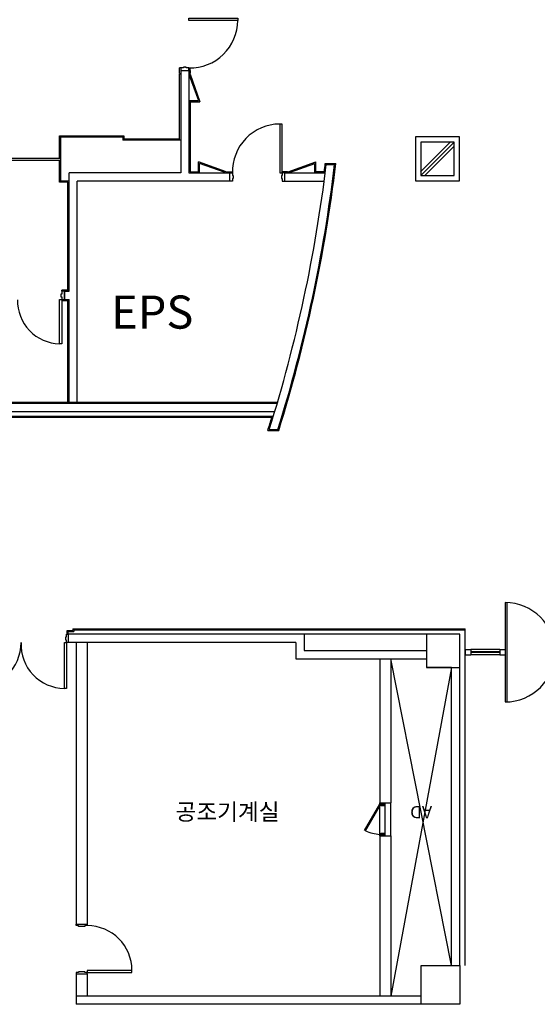
# Model space of a CAD drawing. Extents: x 0 to 294120, y 0 to 208211.
# Drawn here: x 56296 to 65679, y 78433 to 96263 of the extents above; entities that cross this region are included whole.
import ezdxf

# ---------------------------------------------------------------- set-up
doc = ezdxf.new("R2010")
doc.units = 0
doc.header["$LTSCALE"] = 3000
doc.header["$MEASUREMENT"] = 0
for name, color, linetype in [('BASE$0$A-DOOR', 3, 'CONTINUOUS'), ('BASE$0$A-GRID-COLS', 4, 'CONTINUOUS'), ('BASE$0$A-WALL-FULL', 4, 'CONTINUOUS'), ('BASE$0$COL1', 7, 'CONTINUOUS'), ('BASE$0$FM', 4, 'CONTINUOUS'), ('BASE$0$I-FIN', 6, 'CONTINUOUS'), ('BASE$0$PSTEXT', 3, 'CONTINUOUS'), ('BASE$0$WALL', 4, 'CONTINUOUS'), ('BASE$0$방화구역', 11, 'CONTINUOUS'), ('RM-NAME', 3, 'CONTINUOUS')]:
    doc.layers.add(name, color=color, linetype=linetype)
doc.styles.add('BASE$0$STANDARD', font='swiss.ttf')
doc.styles.get("Standard").update_dxf_attribs({"font": 'swissel.ttf'})

msp = doc.modelspace()

# ---------------------------------------------------------------- linework, layer by layer
at = {"layer": 'BASE$0$A-DOOR', "color": 6}
for p, q in [((65097.1, 85708.7), (65097.1, 83908.7)), ((65127.1, 85708.7), (65127.1, 83908.7))]:
    msp.add_line(p, q, dxfattribs=at)
at = {"layer": 'BASE$0$A-DOOR'}
for points in [[(59364.3, 96289.8), (60248.4, 96289.8), (60248.4, 96247.5), (59364.3, 96247.5)], [(61052.3, 93488.8), (61052.3, 94372.9), (61009.9, 94372.9), (61009.9, 93488.8)], [(57057.6, 91194.2), (57057.6, 90394.2), (57017.6, 90394.2), (57017.6, 91194.2)]]:
    msp.add_lwpolyline(points, close=True, dxfattribs=at)
at = {"layer": 'BASE$0$A-DOOR', "linetype": 'Continuous'}
for points in [[(57146.8, 84983.4), (57146.8, 84153.4), (57106.8, 84153.4), (57106.8, 84983.4)], [(57521.8, 79007.4), (58331.8, 79007.4), (58331.8, 79047.4), (57521.8, 79047.4)]]:
    msp.add_lwpolyline(points, close=True, dxfattribs=at)
at = {"layer": 'BASE$0$A-DOOR', "color": 1}
for centre, start, end in [((59386.6, 96251.4), 268.51969, 359.73893), ((61013.9, 93511), 90.26107, 181.48031)]:
    msp.add_arc(centre, 861.9, start, end, dxfattribs=at)
at = {"layer": 'BASE$0$A-DOOR', "color": 14}
msp.add_arc((57034.1, 91170.9), 776.9, 178.38761, 268.85168, dxfattribs=at)
at = {"layer": 'BASE$0$A-DOOR', "color": 6}
msp.add_arc((65097.1, 84808.7), 900, 270, 90, dxfattribs=at)
at = {"layer": 'BASE$0$A-DOOR', "color": 14, "linetype": 'Continuous'}
for centre, radius, start, end in [((55487.5, 84987.6), 834.3, 269.94984, 359.70604), ((57113.6, 84946), 792.6, 177.2957, 269.51217), ((57521.8, 79047.4), 810, 0, 90)]:
    msp.add_arc(centre, radius, start, end, dxfattribs=at)
at = {"layer": 'BASE$0$A-GRID-COLS'}
for p, q in [((64098.6, 94043.8), (63564.3, 93509.5)), ((64164.3, 94038.8), (63569.3, 93443.8)), ((64164.3, 93968.1), (63640, 93443.8))]:
    msp.add_line(p, q, dxfattribs=at)
msp.add_lwpolyline([(64169.3, 93443.8), (64169.3, 94043.8), (63569.3, 94043.8), (63569.3, 93443.8)], close=True, dxfattribs=at)
at = {"layer": 'BASE$0$A-WALL-FULL'}
for p, q in [((59214.3, 95339.8), (59214.3, 93488.8)), ((59214.3, 95339.8), (59364.3, 95339.8)), ((59364.3, 95339.8), (59364.3, 93488.8)), ((57040.6, 93341.3), (57040.6, 94141.3)), ((57040.6, 94141.3), (58164.6, 94141.3)), ((61853.6, 93638.8), (62004.7, 93638.9)), ((59214.3, 93487.9), (57190.6, 93487.9)), ((57190.6, 91344.2), (57190.6, 93487.9)), ((59364.3, 93488.8), (60102.3, 93488.8)), ((60102.3, 93338.8), (60102.3, 93488.8)), ((61102.3, 93488.8), (61835, 93488.8)), ((61102.3, 93338.8), (61102.3, 93488.8)), ((57190.6, 93341.3), (57040.6, 93341.3)), ((60102.7, 93338.8), (57340.6, 93338.8)), ((57340.6, 89312.9), (57340.6, 93338.8)), ((61102.3, 93338.8), (61815.6, 93338.8)), ((57107.6, 91344.2), (57107.6, 91194.2)), ((57190.6, 91344.2), (57107.6, 91344.2)), ((57107.6, 91194.2), (57107.6, 91344.2)), ((57107.6, 91344.2), (57190.6, 91344.2)), ((57107.6, 91194.2), (57190.6, 91194.2)), ((57190.6, 89312.9), (57190.6, 91194.2)), ((60918.5, 89162.9), (45419.3, 89162.9)), ((60963.1, 89312.9), (47004.6, 89312.9)), ((60918.5, 89162.9), (55336.8, 89162.9)), ((60963.1, 89312.9), (57340.6, 89312.9)), ((60820.5, 88843.8), (60977.7, 88843.8))]:
    msp.add_line(p, q, dxfattribs=at)
at = {"layer": 'BASE$0$A-WALL-FULL', "linetype": 'Continuous'}
for p, q in [((64372.4, 79133.4), (64372.4, 85233.4)), ((61454.3, 85133.4), (57171.8, 85133.4)), ((57171.8, 85133.4), (57171.8, 84983.4)), ((61454.3, 85133.4), (61454.3, 84838.4)), ((61304.3, 84983.4), (57171.8, 84983.4)), ((57321.8, 84983.4), (57321.8, 79883.4)), ((57521.8, 84983.4), (57521.8, 79883.4)), ((61304.3, 84983.4), (61304.3, 84688.4)), ((61454.3, 84838.4), (63671.8, 84838.4)), ((61304.3, 84688.4), (63671.8, 84688.4)), ((62821.8, 84688.4), (62821.8, 82083.4)), ((63021.8, 84688.4), (63021.8, 82083.4)), ((63671.8, 84688.4), (63671.8, 84533.4)), ((64122.3, 84533.4), (63671.8, 84533.4)), ((64122.3, 79133.4), (64122.3, 84533.4)), ((64272.4, 79133.4), (64272.4, 84533.4)), ((62547.1, 81582.6), (62821.9, 82058.4)), ((62564.4, 81572.6), (62839.2, 82048.4)), ((62821.8, 82083.4), (63021.8, 82083.4)), ((62821.8, 81483.4), (62821.9, 82083.4)), ((62821.9, 82058.4), (62839.2, 82048.4)), ((62821.9, 82058.4), (62921.9, 82058.4)), ((62841.9, 82033.4), (62841.9, 82058.4)), ((62841.9, 82033.4), (62921.9, 82033.4)), ((62921.8, 81483.4), (62921.9, 82083.4)), ((63022.3, 81483.4), (63022.4, 82083.4)), ((62821.8, 81508.4), (62921.8, 81508.4)), ((62821.8, 81483.4), (63021.8, 81483.4)), ((62821.8, 81483.4), (62821.8, 78583.4)), ((62841.8, 81508.4), (62841.8, 81533.4)), ((62841.8, 81533.4), (62921.8, 81533.4)), ((63021.8, 81483.4), (63021.8, 78583.4)), ((57321.8, 79883.4), (57521.8, 79883.4)), ((57321.8, 78983.4), (57521.8, 78983.4)), ((57321.8, 78983.4), (57321.8, 78583.4)), ((57521.8, 78983.4), (57521.8, 78583.4)), ((57321.8, 78583.4), (57321.8, 78433.4)), ((63571.8, 78583.4), (57321.8, 78583.4)), ((63571.8, 78433.4), (57321.8, 78433.4))]:
    msp.add_line(p, q, dxfattribs=at)
at = {"layer": 'BASE$0$A-WALL-FULL'}
msp.add_lwpolyline([(64269.3, 93343.8), (64269.3, 94143.8), (63469.3, 94143.8), (63469.3, 93343.8)], close=True, dxfattribs=at)
at = {"layer": 'BASE$0$A-WALL-FULL', "linetype": 'Continuous'}
for points in [[(64271.8, 85133.4), (63671.8, 85133.4), (63671.8, 84533.4), (64271.8, 84533.4)], [(64271.8, 78433.4), (63571.8, 78433.4), (63571.8, 79133.4), (64271.8, 79133.4)]]:
    msp.add_lwpolyline(points, close=True, dxfattribs=at)
at = {"layer": 'BASE$0$A-WALL-FULL'}
for radius, start, end in [(26667.8, 342.56474, 353.11823), (26817.8, 342.66536, 353.15706)]:
    msp.add_arc((35377.9, 96834.2), radius, start, end, dxfattribs=at)
at = {"layer": 'BASE$0$A-WALL-FULL', "linetype": 'Continuous'}
msp.add_arc((62952, 82586.1), 1085.6, 249.04148, 263.11154, dxfattribs=at)
at = {"layer": 'BASE$0$COL1', "color": 3}
for p, q in [((64372.4, 84858.7), (64372.4, 84758.7)), ((64372.4, 84858.7), (64472.4, 84858.7)), ((64372.4, 84858.7), (64372.4, 84758.7)), ((64372.4, 84758.7), (64472.4, 84758.7)), ((64472.4, 84858.7), (64472.4, 84758.7)), ((64997.1, 84858.7), (64997.1, 84758.7)), ((64997.1, 84858.7), (65097.1, 84858.7)), ((64997.1, 84858.7), (64997.1, 84758.7)), ((64997.1, 84758.7), (65097.1, 84758.7)), ((65097.1, 84858.7), (65097.1, 84758.7))]:
    msp.add_line(p, q, dxfattribs=at)
at = {"layer": 'BASE$0$COL1', "color": 6}
for p, q in [((64997.1, 84858.7), (64472.4, 84858.7)), ((64997.1, 84813.7), (64472.4, 84813.7)), ((64997.1, 84803.7), (64472.4, 84803.7)), ((64997.1, 84758.7), (64472.4, 84758.7))]:
    msp.add_line(p, q, dxfattribs=at)
at = {"layer": 'BASE$0$FM'}
for points in [[(59314.3, 95402.8), (59264.3, 95402.8), (59264.3, 95389.8), (59214.3, 95389.8), (59214.3, 95339.8), (59364.3, 95339.8), (59364.3, 95389.8), (59314.3, 95389.8)], [(60165.3, 93438.8), (60165.3, 93388.8), (60152.3, 93388.8), (60152.3, 93338.8), (60102.3, 93338.8), (60102.3, 93488.8), (60152.3, 93488.8), (60152.3, 93438.8)], [(61039.3, 93438.8), (61039.3, 93388.8), (61052.3, 93388.8), (61052.3, 93338.8), (61102.3, 93338.8), (61102.3, 93488.8), (61052.3, 93488.8), (61052.3, 93438.8)], [(57044.6, 91294.2), (57044.6, 91244.2), (57057.6, 91244.2), (57057.6, 91194.2), (57107.6, 91194.2), (57107.6, 91344.2), (57057.6, 91344.2), (57057.6, 91294.2)]]:
    msp.add_lwpolyline(points, close=True, dxfattribs=at)
at = {"layer": 'BASE$0$FM', "linetype": 'Continuous'}
for points in [[(57171.8, 84995.4), (57171.8, 84983.4), (57146.8, 84983.4), (57146.8, 85026.4), (57131.8, 85026.4), (57131.8, 85090.4), (57146.8, 85090.4), (57146.8, 85133.4), (57171.8, 85133.4), (57171.8, 85121.4)], [(57509.8, 79882.4), (57521.8, 79882.4), (57521.8, 79857.4), (57478.8, 79857.4), (57478.8, 79842.4), (57364.8, 79842.4), (57364.8, 79857.4), (57321.8, 79857.4), (57321.8, 79882.4), (57333.8, 79882.4)], [(57509.8, 78982.4), (57521.8, 78982.4), (57521.8, 79007.4), (57478.8, 79007.4), (57478.8, 79022.4), (57364.8, 79022.4), (57364.8, 79007.4), (57321.8, 79007.4), (57321.8, 78982.4), (57333.8, 78982.4)]]:
    msp.add_lwpolyline(points, dxfattribs=at)
at = {"layer": 'BASE$0$I-FIN'}
for p, q in [((59214.3, 95389.8), (59194.3, 95389.8)), ((59194.3, 95289.8), (59194.3, 95389.8)), ((59364.3, 95389.8), (59384.3, 95389.8)), ((59384.3, 95289.8), (59384.3, 95389.8)), ((59194.3, 95289.8), (59214.3, 95289.8)), ((59214.3, 95276.8), (59194.3, 95276.8)), ((59194.3, 94101.8), (59194.3, 95276.8)), ((59384.3, 95289.8), (59364.3, 95289.8)), ((59384.3, 95276.8), (59364.3, 95276.8)), ((59384.3, 95339.8), (59384.3, 95289.8)), ((59384.3, 95276.8), (59564.3, 94776.8)), ((59364.3, 94776.8), (59564.3, 94776.8)), ((59384.3, 94763.8), (59364.3, 94763.8)), ((59384.3, 94763.8), (59384.3, 93508.8)), ((57020.6, 94161.3), (58184.6, 94161.3)), ((57020.6, 93751.8), (57020.6, 94161.3)), ((58184.6, 94161.3), (58184.6, 94101.8)), ((59194.3, 94101.8), (58184.6, 94101.8)), ((57020.6, 93321.3), (57020.6, 93715.8)), ((59539.3, 93488.8), (59539.3, 93688.8)), ((60039.3, 93508.8), (59539.3, 93688.8)), ((61165.3, 93508.8), (61665.3, 93688.8)), ((61665.3, 93488.8), (61665.3, 93688.8)), ((61835.8, 93658.8), (62026.5, 93658.8)), ((59384.3, 93508.8), (59526.3, 93508.8)), ((59526.3, 93508.8), (59526.3, 93488.8)), ((60039.3, 93508.8), (60039.3, 93488.8)), ((60052.3, 93508.8), (60052.3, 93488.8)), ((60052.3, 93508.8), (60152.3, 93508.8)), ((60152.3, 93488.8), (60152.3, 93508.8)), ((61052.3, 93488.8), (61052.3, 93508.8)), ((61152.3, 93508.8), (61052.3, 93508.8)), ((61052.3, 93488.8), (61052.3, 93508.8)), ((61152.3, 93508.8), (61052.3, 93508.8)), ((61152.3, 93508.8), (61152.3, 93488.8)), ((61152.3, 93508.8), (61152.3, 93488.8)), ((61165.3, 93508.8), (61165.3, 93488.8)), ((61817.4, 93508.8), (61678.3, 93508.8)), ((61678.3, 93508.8), (61678.3, 93488.8)), ((57170.6, 93321.3), (57020.6, 93321.3)), ((57170.6, 91344.2), (57170.6, 93321.3)), ((57057.6, 91344.2), (57057.6, 91364.2)), ((57057.6, 91344.2), (57057.6, 91364.2)), ((57157.6, 91364.2), (57057.6, 91364.2)), ((57157.6, 91344.2), (57157.6, 91364.2)), ((57057.6, 91194.2), (57057.6, 91174.2)), ((57057.6, 91194.2), (57057.6, 91174.2)), ((57157.6, 91174.2), (57057.6, 91174.2)), ((57157.6, 91194.2), (57157.6, 91174.2)), ((57157.6, 91194.2), (57157.6, 91174.2)), ((57170.6, 89332.9), (57170.6, 91194.2)), ((60969, 89332.9), (47004.6, 89332.9)), ((45404.3, 89062.9), (60867.4, 89062.9)), ((60793.2, 88823.8), (60992.8, 88823.8)), ((57256.8, 85233.4), (64372.4, 85233.4)), ((57256.8, 85233.4), (57256.8, 85203.4)), ((57156.8, 85133.4), (57156.8, 85203.4)), ((57156.8, 85203.4), (57256.8, 85203.4))]:
    msp.add_line(p, q, dxfattribs=at)
at = {"layer": 'BASE$0$I-FIN', "color": 4}
for p, q in [((59370.3, 95256.8), (59364.3, 95256.8)), ((59370.3, 95256.8), (59535.9, 94796.8)), ((59364.3, 94796.8), (59535.9, 94796.8)), ((59558.3, 93488.8), (59558.3, 93660.3)), ((60018.3, 93494.7), (59558.3, 93660.3)), ((61184.3, 93494.7), (61644.3, 93660.3)), ((61644.3, 93488.8), (61644.3, 93660.3)), ((60018.3, 93494.7), (60018.3, 93488.8)), ((61184.3, 93494.7), (61184.3, 93488.8)), ((45424.3, 89082.9), (60894.4, 89082.9)), ((57176.8, 85133.4), (57176.8, 85183.4)), ((57176.8, 85183.4), (57276.8, 85183.4)), ((57276.8, 85213.4), (64372.4, 85213.4)), ((57276.8, 85213.4), (57276.8, 85183.4))]:
    msp.add_line(p, q, dxfattribs=at)
at = {"layer": 'BASE$0$I-FIN', "color": 4, "linetype": 'Continuous'}
msp.add_line((63671.8, 85133.4), (61454.3, 85133.4), dxfattribs=at)
at = {"layer": 'BASE$0$I-FIN'}
msp.add_lwpolyline([(59194.3, 95289.8), (59194.3, 95339.8)], dxfattribs=at)
for centre, radius, start, end in [((35379.2, 96827.7), 26835, 342.64658, 353.21824), ((35377.9, 96834.2), 26647.8, 352.83126, 353.15633), ((35377.9, 96834.2), 26647.8, 342.50615, 343.04456)]:
    msp.add_arc(centre, radius, start, end, dxfattribs=at)
at = {"layer": 'BASE$0$WALL'}
for p in [(58164.6, 94141.3), (59214.3, 94081.8)]:
    msp.add_line(p, (58164.6, 94081.8), dxfattribs=at)
at = {"layer": 'BASE$0$WALL', "color": 2}
for p, q in [((57040.6, 93751.8), (55261.8, 93751.8)), ((57040.6, 93715.8), (55261.8, 93715.8))]:
    msp.add_line(p, q, dxfattribs=at)
at = {"layer": 'BASE$0$방화구역', "color": 1}
for p, q in [((64122.3, 79133.4), (63021.8, 84688.4)), ((64122.3, 84533.4), (63021.8, 78583.4))]:
    msp.add_line(p, q, dxfattribs=at)

# ---------------------------------------------------------------- texts
at = {"layer": 'BASE$0$PSTEXT', "style": 'BASE$0$STANDARD'}
msp.add_text('공조기계실', height=300, dxfattribs=at).set_placement((59122.4, 81768.7))
msp.add_text('AD', height=225, rotation=180, dxfattribs=at).set_placement((63771.7, 82025.6))
at = {"layer": 'RM-NAME'}
msp.add_text('EPS', height=600, dxfattribs=at).set_placement((57954.7, 90668.3))

doc.saveas('drawing.dxf')
